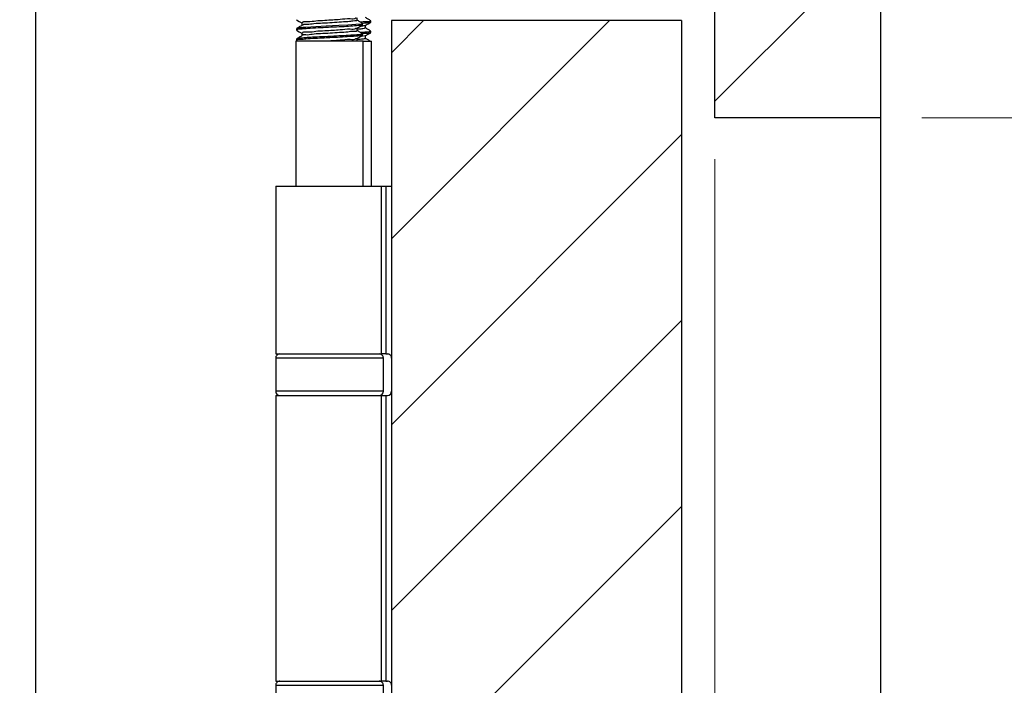
# Model space of a CAD drawing. Units: millimetres. Extents: x 16 to 837, y 4 to 585.
# Drawn here: x 502 to 526, y 491 to 507 of the extents above; entities that cross this region are included whole.
import ezdxf

# ---------------------------------------------------------------- set-up
doc = ezdxf.new("R2010")
doc.units = ezdxf.units.MM
doc.styles.add('SLDTEXTSTYLE0', font='TXT', dxfattribs={"width": 0.75})
doc.dimstyles.new('SLDDIMSTYLE2', dxfattribs={"dimtxt": 3.5, "dimasz": 3.556, "dimexe": 0, "dimexo": 0.0625, "dimgap": 0.875, "dimtad": 1, "dimdec": 0, "dimlfac": 5, "dimrnd": 1e-09, "dimzin": 12, "dimdsep": 46, "dimtxsty": 'SLDTEXTSTYLE0', "dimblk1": 'CLOSED', "dimblk2": 'CLOSED', "dimsah": 1, "dimcen": 0.09, "dimadec": 0, "dimazin": 3, "dimtfac": 1, "dimtdec": 0, "dimtmove": 0, "dimatfit": 0, "dimldrblk": 'CLOSED', "dimfxl": 1, "dimfrac": 2, "dimtolj": 1, "dimtzin": 12, "dimarcsym": 0})

# ---------------------------------------------------------------- blocks, each defined once
blk = doc.blocks.new('SW_HATCH_0')
at = {"color": 0, "linetype": 'Continuous', "lineweight": 18}
for p, q in [((7.364, -10.597), (11.364, -6.597)), ((-0.436, -9.417), (0.332, -8.648)), ((-0.436, -13.907), (4.822, -8.648)), ((-0.436, -18.397), (6.564, -11.397)), ((-0.436, -22.887), (6.564, -15.887)), ((-0.436, -27.377), (6.564, -20.377))]:
    blk.add_line(p, q, dxfattribs=at)
blk = doc.blocks.new('_Closed')
at = {"color": 0, "linetype": 'ByBlock', "lineweight": -2}
for p, q in [((-1, 0.166667), (0, 0)), ((-1, 0.166667), (-1, -0.166667)), ((0, 0), (-1, -0.166667)), ((0, 0), (-1, 0))]:
    blk.add_line(p, q, dxfattribs=at)
blk = doc.blocks.new('_D_2')
at = {"color": 7, "linetype": 'Continuous', "lineweight": 0}
for p, q in [((532.994, 516.447), (532.994, 522.797)), ((523.994, 516.447), (533.994, 516.447)), ((532.994, 516.447), (532.994, 505.047)), ((523.994, 505.047), (533.994, 505.047)), ((532.994, 505.047), (532.994, 498.697))]:
    blk.add_line(p, q, dxfattribs=at)
at = {"color": 7, "linetype": 'Continuous', "lineweight": 18, "xscale": 3.556, "yscale": 3.556}
for p, rotation in [((532.994, 516.447, -151), 270.0000000000004), ((532.994, 505.047, -151), 90.0000000000004)]:
    blk.add_blockref('_Closed', p, dxfattribs=dict(at, rotation=rotation))
at = {"color": 7, "linetype": 'Continuous', "lineweight": 18, "insert": (528.482, 508.296), "char_height": 3.5, "attachment_point": 1, "rotation": 90, "style": 'SLDTEXTSTYLE0'}
blk.add_mtext('57', dxfattribs=at)
blk = doc.blocks.new('_D_3')
at = {"color": 7, "linetype": 'Continuous', "lineweight": 0}
for p, q in [((492.594, 516.447), (492.594, 522.797)), ((501.594, 516.447), (491.594, 516.447)), ((492.594, 509.047), (492.594, 516.447)), ((501.594, 509.047), (491.594, 509.047)), ((492.594, 509.047), (492.594, 502.697))]:
    blk.add_line(p, q, dxfattribs=at)
at = {"color": 7, "linetype": 'Continuous', "lineweight": 18, "xscale": 3.556, "yscale": 3.556}
for p, rotation in [((492.594, 516.447, -151), 270.0000000000004), ((492.594, 509.047, -151), 90.0000000000004)]:
    blk.add_blockref('_Closed', p, dxfattribs=dict(at, rotation=rotation))
at = {"color": 7, "linetype": 'Continuous', "lineweight": 18, "insert": (488.082, 510.286), "char_height": 3.5, "attachment_point": 1, "rotation": 90, "style": 'SLDTEXTSTYLE0'}
blk.add_mtext('37', dxfattribs=at)
blk = doc.blocks.new('_D_7')
at = {"color": 7, "linetype": 'Continuous', "lineweight": 0}
for p, q in [((518.994, 504.047), (518.994, 487.259)), ((518.194, 488.259), (511.844, 488.259)), ((518.194, 488.259), (518.994, 488.259)), ((518.994, 488.259), (534.287, 488.259))]:
    blk.add_line(p, q, dxfattribs=at)
at = {"color": 7, "linetype": 'Continuous', "lineweight": 18, "xscale": 3.556, "yscale": 3.556}
blk.add_blockref('_Closed', (518.194, 488.259, -151), dxfattribs=at)
at = {"color": 7, "linetype": 'Continuous', "lineweight": 18, "xscale": 3.556, "yscale": 3.556, "rotation": 180.0000000000004}
blk.add_blockref('_Closed', (518.994, 488.259, -151), dxfattribs=at)
at = {"color": 7, "linetype": 'Continuous', "lineweight": 18, "insert": (531.701, 492.771), "char_height": 3.5, "attachment_point": 1, "style": 'SLDTEXTSTYLE0'}
blk.add_mtext('4', dxfattribs=at)

msp = doc.modelspace()

# ---------------------------------------------------------------- linework, layer by layer
at = {"color": 7, "linetype": 'Continuous', "lineweight": 25}
for p, q in [((518.9938579, 505.0474077), (518.9938579, 516.4474159)), ((522.9938578, 516.4474159), (522.9938578, 505.0474077)), ((502.5938574, 509.0474158), (502.5938574, 481.5561086)), ((510.4938254, 507.2941452), (510.4938254, 507.3254138)), ((510.6938254, 507.3572546), (510.6938254, 507.388559)), ((511.1938253, 507.3965698), (511.1938253, 478.1349093)), ((518.1938253, 507.3965698), (511.1938253, 507.3965698)), ((518.1938253, 507.3965698), (518.1938253, 477.4519116)), ((508.8938251, 507.200399), (508.8938251, 507.1690827)), ((510.5552416, 507.0257455), (510.4697958, 507.0085198)), ((510.4938254, 507.0441633), (510.4938254, 507.0753127)), ((510.6938254, 507.1072966), (510.6938254, 507.1385413)), ((508.8838253, 506.8965703), (508.8838253, 503.3965736)), ((510.5038252, 506.8965703), (508.8838253, 506.8965703)), ((508.8938251, 506.9503814), (508.8938251, 506.8965703)), ((508.8960499, 506.9160968), (508.9032617, 506.9119125)), ((510.3484318, 506.9035441), (510.3441604, 506.8965703)), ((510.3740748, 506.8965703), (510.3585087, 506.9056064)), ((510.5038252, 503.3965736), (510.5038252, 506.8965703)), ((510.5038252, 506.8965703), (510.7038252, 506.8965703)), ((510.7038252, 503.3965736), (510.7038252, 506.8965703)), ((522.9938578, 505.0474077), (518.9938579, 505.0474077)), ((522.9938578, 505.0474077), (522.9938578, 477.9689222)), ((508.3938252, 503.3965736), (508.3938252, 499.3465692)), ((508.3938252, 503.3965736), (510.952545, 503.3965736)), ((510.952545, 499.3465692), (510.952545, 503.3965736)), ((510.952545, 503.3965736), (511.0493694, 503.3965736)), ((511.0493694, 503.3965736), (511.0493694, 499.3465692)), ((511.0493694, 503.3965736), (511.1938253, 503.3965736)), ((508.3938252, 499.3465692), (510.952545, 499.3465692)), ((508.3938252, 499.2465645), (508.3938252, 498.4465629)), ((510.9938253, 499.2465645), (508.3938252, 499.2465645)), ((511.0493694, 499.3465692), (510.952545, 499.3465692)), ((510.9938253, 498.4465629), (510.9938253, 499.2465645)), ((511.0493694, 499.3465692), (511.0938251, 499.3465692)), ((510.9938253, 498.4465629), (508.3938252, 498.4465629)), ((508.3938252, 498.3465701), (508.3938252, 491.4465695)), ((508.3938252, 498.3465701), (510.952545, 498.3465701)), ((510.952545, 491.4465695), (510.952545, 498.3465701)), ((510.952545, 498.3465701), (511.0493694, 498.3465701)), ((511.0493694, 498.3465701), (511.0493694, 491.4465695)), ((511.0493694, 498.3465701), (511.0938251, 498.3465701)), ((508.3938252, 491.4465695), (510.952545, 491.4465695)), ((508.3938252, 491.3465649), (508.3938252, 490.5465633)), ((508.3938252, 491.3465649), (510.9938253, 491.3465649)), ((511.0493694, 491.4465695), (510.952545, 491.4465695)), ((510.9938253, 490.5465633), (510.9938253, 491.3465649)), ((511.0493694, 491.4465695), (511.0938251, 491.4465695))]:
    msp.add_line(p, q, dxfattribs=at)
at = {"color": 7, "linetype": 'Continuous', "lineweight": 25, "flags": 128}
for points in [[(508.8960499, 507.4160963), (508.9641232, 507.3766023), (509.0291418, 507.3388964)], [(510.4863763, 507.3283225), (510.4935303, 507.3264986), (510.4562398, 507.3129803), (510.3318732, 507.299748), (510.1337891, 507.2859198), (509.9191316, 507.2743326), (509.6161231, 507.2589189), (509.3610756, 507.2457939), (509.1231331, 507.2312742), (509.0655413, 507.2268396), (509.0500005, 507.2255403), (509.0419896, 507.2248369), (509.0410966, 507.2247654), (509.0408132, 507.2247416), (509.0407591, 507.2247296), (509.0407562, 507.2247296), (509.0407562, 507.2247296), (509.0407543, 507.2247296), (509.0407535, 507.2247296), (509.040748, 507.2247296), (509.0406619, 507.2247296), (509.0404894, 507.2247058), (509.040146, 507.224682), (509.0387765, 507.2245627), (509.0281695, 507.2236091), (509.0087391, 507.2217971), (508.9764461, 507.218495), (508.9030229, 507.2065502), (508.9074206, 507.200399)], [(509.0291418, 507.3410183), (509.0291437, 507.3096663), (509.0291418, 507.280603)], [(510.3585087, 507.4035197), (510.3585072, 507.4346691), (510.3585087, 507.4638754)], [(510.5557524, 507.2754651), (510.6234439, 507.3147327), (510.6915135, 507.3542148)], [(510.5585087, 507.2167188), (510.5585072, 507.2478562), (510.5585087, 507.2770625)], [(508.8960499, 507.1660906), (508.9641295, 507.1266085), (509.0291418, 507.0889026)], [(509.0291418, 507.0910245), (509.0291437, 507.0596605), (509.0291418, 507.0306092)], [(510.3585087, 507.1535259), (510.3585068, 507.1846634), (510.3585087, 507.2138697)], [(510.5557524, 507.0254713), (510.6234375, 507.0647269), (510.6915135, 507.1042091)], [(510.5585087, 506.9667131), (510.5585072, 506.9978505), (510.5585087, 507.0270687)], [(510.3585087, 506.9035202), (510.3585068, 506.9346577), (510.3585087, 506.9638759)]]:
    msp.add_lwpolyline(points, dxfattribs=at)
at = {"color": 7, "linetype": 'Continuous', "lineweight": 25}
for centre, start, end in [((508.493826, 499.2465684), 90.00030312, 180.00225813), ((510.8938245, 499.2465684), 359.99774187, 89.99969688), ((511.0938246, 499.2465684), 359.99774187, 89.99969688), ((508.493826, 498.4465709), 180.00457224, 269.99969678), ((510.8938245, 498.4465709), 270.00030322, 359.99542776), ((511.0938246, 498.4465709), 270.00030322, 359.99542776), ((508.493826, 491.3465688), 90.00030312, 180.00225813), ((510.8938245, 491.3465688), 359.99774187, 89.99969688), ((511.0938246, 491.3465688), 359.99774187, 89.99969688)]:
    msp.add_arc(centre, 0.1000007, start, end, dxfattribs=at)
for points, knots in [([(509.0317197, 507.2821051), (509.0090434, 507.2689367), (508.9637889, 507.2426571), (508.9185091, 507.2164211), (508.8959184, 507.2033316)], [0, 0, 0, 0, 0.5010848966, 1, 1, 1, 1]), ([(510.4864366, 507.2902232), (510.4848509, 507.2891417), (510.4580474, 507.2708602), (510.3576531, 507.2788116), (510.1991739, 507.2544314), (509.9755539, 507.2469705), (509.7329988, 507.2334138), (509.4784251, 507.2206163), (509.2668225, 507.2100641), (509.1222449, 507.1999586), (509.054132, 507.1949215), (508.9982913, 507.1887961), (508.9439467, 507.1955657), (508.9087705, 507.1712674), (508.9012589, 507.1660787)], [0, 0, 0, 0, 0.0036009044, 0.0608661201, 0.1745522628, 0.3129494011, 0.4781658817, 0.6328603879, 0.7922959289, 0.8767597767, 0.9057772097, 0.9205589125, 0.9830360239, 1, 1, 1, 1]), ([(510.3384797, 507.461372), (510.3364685, 507.4590697), (510.3029548, 507.4207041), (510.1469216, 507.4533652), (509.9735719, 507.4153084), (509.7655079, 507.4095412), (509.5765532, 507.3945088), (509.3457151, 507.3882169), (509.2369392, 507.3562422), (509.0096817, 507.3711816), (509.0419901, 507.3431994), (509.0445772, 507.3409587)], [0, 0, 0, 0, 0.0069003973, 0.1149874814, 0.2980159535, 0.434781997, 0.5786386547, 0.7425873775, 0.9091874782, 0.9927281705, 1, 1, 1, 1]), ([(510.3528306, 507.403484), (510.3544998, 507.4026951), (510.3743523, 507.3933125), (510.2449619, 507.3825684), (510.1720041, 507.3709792), (509.966564, 507.3575026), (509.7588752, 507.3454389), (509.5343469, 507.3297875), (509.3282387, 507.3226873), (509.1758703, 507.2963262), (509.0738455, 507.3074481), (509.0450896, 507.2843726), (509.0420559, 507.2819382)], [0, 0, 0, 0, 0.0038619423, 0.0459319486, 0.1437813923, 0.2871054068, 0.4552669045, 0.6325920339, 0.791043755, 0.9173760625, 0.9912831959, 1, 1, 1, 1]), ([(510.3540842, 507.2113067), (510.3766786, 507.224428), (510.4220209, 507.2507596), (510.4673934, 507.2770391), (510.4901563, 507.2902232)], [0, 0, 0, 0, 0.4983098002, 1, 1, 1, 1]), ([(510.4917321, 507.3283344), (510.4691394, 507.3414238), (510.4247191, 507.3671594), (510.3803239, 507.3929384), (510.3585087, 507.4056059)], [0, 0, 0, 0, 0.5086116848, 1, 1, 1, 1]), ([(510.5552416, 507.2757393), (510.5268245, 507.2689093), (510.4852037, 507.2589057), (510.4425795, 507.2558025), (510.4290575, 507.2548181)], [0, 0, 0, 0, 0.6827603096, 1, 1, 1, 1]), ([(510.6839903, 507.3914677), (510.6814211, 507.3874085), (510.6601529, 507.3538062), (510.5578189, 507.375346), (510.4843315, 507.363311), (510.443056, 507.3565513)], [0, 0, 0, 0, 0.0568053886, 0.4702375113, 1, 1, 1, 1]), ([(510.6854308, 507.354179), (510.666025, 507.3492892), (510.6075318, 507.3345503), (510.5401583, 507.3318368), (510.4932591, 507.328744), (510.4865063, 507.3282987)], [0, 0, 0, 0, 0.2982403314, 0.8989567319, 1, 1, 1, 1]), ([(510.6917754, 507.3914796), (510.6691802, 507.4045686), (510.624744, 507.4303097), (510.5803359, 507.4560991), (510.5585087, 507.4687749)], [0, 0, 0, 0, 0.50848643698, 1, 1, 1, 1]), ([(510.4801767, 507.0402175), (510.4708175, 507.0369623), (510.4212902, 507.0197361), (510.2994215, 507.0194322), (510.1128422, 507.0011635), (509.9174863, 506.9933429), (509.7322635, 506.9834549), (509.5503147, 506.9747321), (509.3504384, 506.9622086), (509.1281338, 506.9582767), (509.0320735, 506.929331), (508.8880773, 506.9422232), (508.9061702, 506.9213195), (508.9080285, 506.9191724)], [0, 0, 0, 0, 0.0186469041, 0.0986769493, 0.2259929202, 0.373981612, 0.4665540533, 0.5765702851, 0.7149999067, 0.8566878701, 0.9518454538, 0.9950538767, 1, 1, 1, 1]), ([(510.4766544, 507.078293), (510.4814591, 507.0757005), (510.516853, 507.056603), (510.4033406, 507.0583631), (510.344486, 507.0499011), (510.2173393, 507.0413307), (510.0386516, 507.029854), (509.7824141, 507.0175896), (509.5317401, 507.0045756), (509.3171984, 506.9935903), (509.1627799, 506.984865), (509.04742, 506.9739606), (508.9576654, 506.9718377), (508.9091145, 506.9552891), (508.8947162, 506.9503814)], [0, 0, 0, 0, 0.0088937813, 0.0655167813, 0.0942935745, 0.1448774257, 0.2886531949, 0.4363225268, 0.6179503515, 0.755976075, 0.8352935392, 0.9050229992, 0.971833574, 1, 1, 1, 1]), ([(509.0317197, 507.0320994), (509.0090416, 507.0189307), (508.9637882, 506.9926531), (508.9185073, 506.966423), (508.8959184, 506.9533378)], [0, 0, 0, 0, 0.5011368192, 1, 1, 1, 1]), ([(510.3384793, 507.2113663), (510.3364683, 507.209064), (510.3029557, 507.1706975), (510.1469214, 507.2033564), (509.9735709, 507.1653233), (509.7655088, 507.1595315), (509.576552, 507.1444997), (509.3457217, 507.1382326), (509.2369181, 507.1062316), (509.0096987, 507.1212062), (509.0419912, 507.0931978), (509.0445794, 507.090953)], [0, 0, 0, 0, 0.006900162, 0.1149865428, 0.2980131505, 0.4347788559, 0.5786345774, 0.7425816681, 0.9091806846, 0.9927208332, 1, 1, 1, 1]), ([(510.3485242, 507.1534902), (510.3499325, 507.15157), (510.3665647, 507.1288929), (510.2251918, 507.1411384), (510.1332708, 507.1127342), (509.922132, 507.1066463), (509.7078518, 507.0921454), (509.4891299, 507.0757437), (509.2802331, 507.0735422), (509.16602, 507.0358572), (509.0400114, 507.0623164), (509.0398199, 507.0333245), (509.0398114, 507.0320397)], [0, 0, 0, 0, 0.0050520108, 0.0596629537, 0.1693919182, 0.319385534, 0.4919420172, 0.6669976479, 0.819760567, 0.9357837517, 0.9971542102, 1, 1, 1, 1]), ([(510.3540842, 506.961301), (510.376676, 506.9744221), (510.4220188, 507.0007568), (510.4673908, 507.0270412), (510.4901563, 507.0402294)], [0, 0, 0, 0, 0.4982457984, 1, 1, 1, 1]), ([(510.553975, 507.2167426), (510.5449497, 507.2121903), (510.5033045, 507.1911849), (510.4342471, 507.1929543), (510.3783827, 507.187481), (510.3585068, 507.1855336)], [0, 0, 0, 0, 0.1512790733, 0.6980349116, 1, 1, 1, 1]), ([(510.4917321, 507.0783406), (510.4691412, 507.0914258), (510.4247199, 507.1171556), (510.3803258, 507.1429324), (510.3585087, 507.1556002)], [0, 0, 0, 0, 0.5085591333, 1, 1, 1, 1]), ([(510.6822114, 507.1414381), (510.6869247, 507.1402117), (510.7081676, 507.1346843), (510.5912774, 507.1149605), (510.5437205, 507.1139519), (510.4695175, 507.1084034), (510.4432367, 507.1064383)], [0, 0, 0, 0, 0.0453852983, 0.2045543204, 0.7182725493, 1, 1, 1, 1]), ([(510.6887993, 507.1041971), (510.6829202, 507.1018146), (510.6620306, 507.093349), (510.6247378, 507.0909647), (510.5850265, 507.0861657), (510.5576558, 507.0838304), (510.5370682, 507.0820978), (510.5125166, 507.0799753), (510.4913685, 507.0785375), (510.4777757, 507.0776135)], [0, 0, 0, 0, 0.0889155657, 0.3159347619, 0.517814128, 0.6534530538, 0.7019029019, 0.8084015437, 1, 1, 1, 1]), ([(510.6917754, 507.1414739), (510.6691823, 507.1545633), (510.6247476, 507.1803068), (510.580338, 507.2060937), (510.5585087, 507.2187692)], [0, 0, 0, 0, 0.50845506163, 1, 1, 1, 1]), ([(510.3384785, 506.9613725), (510.3364679, 506.959066), (510.3029901, 506.9206638), (510.1469644, 506.9533738), (509.9731947, 506.9154295), (509.7665459, 506.9091964), (509.6438515, 506.9008493), (509.5809542, 506.8965703)], [0, 0, 0, 0, 0.0119356892, 0.1987276371, 0.5150336551, 0.7513899011, 1, 1, 1, 1]), ([(510.55483, 506.9666773), (510.5560033, 506.9662086), (510.5740182, 506.959013), (510.4498324, 506.9440324), (510.4194074, 506.9398425), (510.3674607, 506.9359487), (510.3585068, 506.9352776)], [0, 0, 0, 0, 0.0173145968, 0.2658537271, 0.8734576937, 1, 1, 1, 1]), ([(510.6917754, 506.8914801), (510.6691837, 506.9045644), (510.6247453, 506.9303016), (510.5803394, 506.9560949), (510.5585087, 506.9687754)], [0, 0, 0, 0, 0.5083827714, 1, 1, 1, 1])]:
    msp.add_open_spline(points, degree=3, knots=knots, dxfattribs=at)

# ---------------------------------------------------------------- block references
at = {"color": 7, "linetype": 'Continuous', "lineweight": 18}
msp.add_blockref('SW_HATCH_0', (511.630246, 516.0445124), dxfattribs=at)

# ---------------------------------------------------------------- dimensions: what is measured, and where the dimension line sits
for base, p1, p2, picture, middle in [((492.593858, 516.4474104), (502.5938578, 509.0474104), (502.5938578, 516.4474104), '_D_3', (492.593858, 512.8719912)), ((532.9938576, 505.0474104), (522.9938578, 516.4474104), (522.9938578, 505.0474104), '_D_2', (532.9938576, 510.8816392))]:
    dim = msp.add_linear_dim(base=base, p1=p1, p2=p2, angle=90, dimstyle='SLDDIMSTYLE2', dxfattribs=at)
    dim.commit()
    dim.dimension.update_dxf_attribs({"geometry": picture, "text_midpoint": middle, "dimtype": 160})
dim = msp.add_linear_dim(base=(518.9938578, 488.2594499), p1=(518.1938253, 481.2599519), p2=(518.9938578, 505.0474104), dimstyle='SLDDIMSTYLE2', dxfattribs=at)
dim.commit()
dim.dimension.update_dxf_attribs({"geometry": '_D_7', "text_midpoint": (532.9938576, 488.2594499), "dimtype": 160})

doc.saveas('drawing.dxf')
